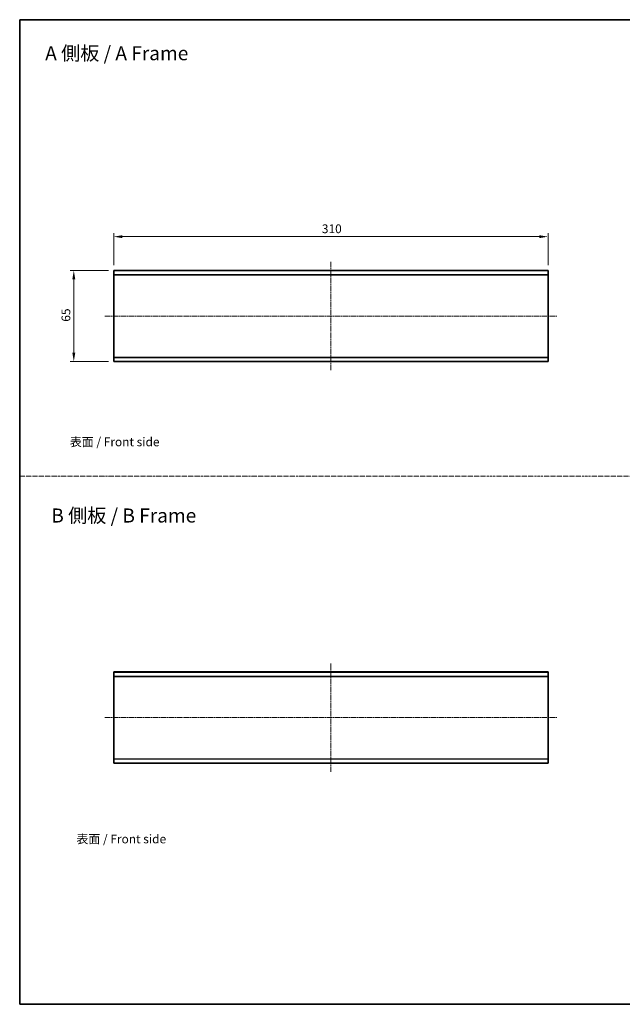
# Model space of a CAD drawing. Units: millimetres. Extents: x 10 to 7163, y 5 to 1551.
# Drawn here: x 2441 to 2871, y 5 to 708 of the extents above; entities that cross this region are included whole.
import ezdxf

# ---------------------------------------------------------------- set-up
doc = ezdxf.new("R2010")
doc.units = ezdxf.units.MM
doc.header["$LTSCALE"] = 0.666667
doc.linetypes.add('CHAIN', pattern=[0.3543, 0.2362, -0.0295, 0.0591, -0.0295])
doc.linetypes.add('DASH_DOT', pattern=[0.37, 0.24, -0.06, 0.01, -0.06])
doc.layers.get('Defpoints').update_dxf_attribs({"lineweight": 25})
for name, color, linetype, lineweight in [('Border (ISO)', 7, 'Continuous', 35), ('Dimension (ISO)', 7, 'Continuous', 18), ('Dimension (ISO) @ 1', 7, 'Continuous', 18), ('Sketch Geometry (ISO)', 7, 'Continuous', 18), ('Symbol (ISO)', 7, 'Continuous', 18), ('Visible (ISO)', 7, 'Continuous', 35), ('Visible Narrow (ISO)', 7, 'Continuous', 25)]:
    doc.layers.add(name, color=color, linetype=linetype, lineweight=lineweight)
doc.layers.add('Centerline (ISO)', color=7, linetype='Continuous', lineweight=18, true_color=0x80ffff)
doc.styles.add('Note Text (TK)', font='txt')
doc.dimstyles.new('Default - Method 1b (TK)', dxfattribs={"dimscale": 0.666667, "dimtxt": 2.5, "dimasz": 2.5, "dimexe": 1, "dimexo": 1.5, "dimgap": 1, "dimtad": 1, "dimtoh": 1, "dimrnd": 1e-08, "dimdsep": 46, "dimtxsty": 'Note Text (TK)', "dimcen": 0.09, "dimdle": 5, "dimclrd": 100, "dimclre": 100, "dimclrt": 7, "dimadec": 1, "dimazin": 1, "dimtfac": 1, "dimtmove": 0, "dimatfit": 3, "dimfxl": 0, "dimtolj": 1, "dimlwd": -1, "dimlwe": -1, "dimarcsym": 0})

# ---------------------------------------------------------------- blocks, each defined once
blk = doc.blocks.new('図面枠 tk図枠')
at = {"layer": 'Border (ISO)'}
for p, q in [((14.5, 289), (405.5, 289)), ((14.5, 289), (14.5, 8)), ((405.5, 289), (405.5, 8)), ((14.5, 8), (405.5, 8))]:
    blk.add_line(p, q, dxfattribs=at)
blk = doc.blocks.new('*D32')
at = {"layer": 'Defpoints', "color": 0, "transparency": 16777216}
for p in [(2817.9, 553.03), (2507.9, 528.92), (2817.9, 528.92)]:
    blk.add_point(p, dxfattribs=at)
at = {"layer": 'Dimension (ISO)', "color": 100, "transparency": 16777216}
for p, q in [((2507.9, 532.67), (2507.9, 555.53)), ((2817.9, 532.67), (2817.9, 555.53)), ((2514.15, 553.03), (2811.65, 553.03))]:
    blk.add_line(p, q, dxfattribs=at)
for points in [[(2514.15, 554.07), (2514.15, 551.98), (2507.9, 553.03)], [(2811.65, 554.07), (2811.65, 551.98), (2817.9, 553.03)]]:
    blk.add_solid(points, dxfattribs=at)
at = {"layer": 'Dimension (ISO)', "color": 7, "transparency": 16777216, "insert": (2656.47, 558.65), "char_height": 6.25, "attachment_point": 4, "style": 'Note Text (TK)'}
blk.add_mtext('\\A1;310', dxfattribs=at)
blk = doc.blocks.new('*D33')
at = {"layer": 'Defpoints', "color": 0, "transparency": 16777216}
for p in [(2507.9, 528.92), (2479.45, 463.92), (2507.9, 463.92)]:
    blk.add_point(p, dxfattribs=at)
at = {"layer": 'Dimension (ISO)', "color": 100, "transparency": 16777216}
for p, q in [((2504.15, 528.92), (2476.95, 528.92)), ((2479.45, 522.67), (2479.45, 470.17)), ((2504.15, 463.92), (2476.95, 463.92))]:
    blk.add_line(p, q, dxfattribs=at)
for points in [[(2478.41, 522.67), (2480.49, 522.67), (2479.45, 528.92)], [(2478.41, 470.17), (2480.49, 470.17), (2479.45, 463.92)]]:
    blk.add_solid(points, dxfattribs=at)
at = {"layer": 'Dimension (ISO)', "color": 7, "transparency": 16777216, "insert": (2473.82, 492.35), "char_height": 6.25, "attachment_point": 4, "rotation": 90, "style": 'Note Text (TK)'}
blk.add_mtext('\\A1;65', dxfattribs=at)

msp = doc.modelspace()

# ---------------------------------------------------------------- linework, layer by layer
at = {"layer": 'Centerline (ISO)', "linetype": 'CHAIN', "ltscale": 23.990969}
for p, q in [((2662.9021, 535.0629), (2662.9021, 457.7788)), ((2501.6521, 496.4208), (2824.1521, 496.4208)), ((2662.9021, 248.5817), (2662.9021, 171.2975)), ((2501.6521, 209.9396), (2824.1521, 209.9396))]:
    msp.add_line(p, q, dxfattribs=at)
at = {"layer": 'Sketch Geometry (ISO)', "color": 131, "linetype": 'DASH_DOT', "ltscale": 9.032081, "true_color": 0x80ffff}
msp.add_line((2440.8333, 382.1112), (3418.3302, 382.1112), dxfattribs=at)
at = {"layer": 'Visible (ISO)'}
for p, q in [((2507.9021, 528.9208), (2507.9021, 528.8129)), ((2507.9021, 528.9208), (2817.9021, 528.9208)), ((2507.9021, 526.0043), (2507.9021, 528.8129)), ((2817.9021, 528.8129), (2817.9021, 528.9208)), ((2817.9021, 528.8129), (2817.9021, 526.0043)), ((2507.9021, 526.0043), (2507.9021, 525.8122)), ((2507.9021, 467.0294), (2507.9021, 525.8122)), ((2817.9021, 525.8122), (2817.9021, 526.0043)), ((2817.9021, 525.8122), (2817.9021, 467.0294)), ((2507.9021, 467.0294), (2507.9021, 466.8374)), ((2507.9021, 464.0288), (2507.9021, 466.8374)), ((2507.9021, 464.0288), (2507.9021, 463.9208)), ((2507.9021, 463.9208), (2817.9021, 463.9208)), ((2817.9021, 466.8374), (2817.9021, 467.0294)), ((2817.9021, 466.8374), (2817.9021, 464.0288)), ((2817.9021, 463.9208), (2817.9021, 464.0288)), ((2507.9021, 242.4396), (2507.9021, 242.3317)), ((2507.9021, 242.4396), (2817.9021, 242.4396)), ((2507.9021, 239.523), (2507.9021, 242.3317)), ((2507.9021, 239.523), (2507.9021, 239.331)), ((2507.9021, 180.5482), (2507.9021, 239.331)), ((2817.9021, 242.3317), (2817.9021, 242.4396)), ((2817.9021, 242.3317), (2817.9021, 239.523)), ((2817.9021, 239.331), (2817.9021, 239.523)), ((2817.9021, 239.331), (2817.9021, 180.5482)), ((2507.9021, 180.5482), (2507.9021, 180.3562)), ((2507.9021, 177.5475), (2507.9021, 180.3562)), ((2507.9021, 177.5475), (2507.9021, 177.4396)), ((2507.9021, 177.4396), (2817.9021, 177.4396)), ((2817.9021, 180.3562), (2817.9021, 180.5482)), ((2817.9021, 180.3562), (2817.9021, 177.5475)), ((2817.9021, 177.4396), (2817.9021, 177.5475))]:
    msp.add_line(p, q, dxfattribs=at)
at = {"layer": 'Visible Narrow (ISO)'}
for p, q in [((2507.9021, 528.8129), (2817.9021, 528.8129)), ((2507.9021, 526.0043), (2817.9021, 526.0043)), ((2507.9021, 525.8122), (2817.9021, 525.8122)), ((2507.9021, 467.0294), (2817.9021, 467.0294)), ((2507.9021, 466.8374), (2817.9021, 466.8374)), ((2507.9021, 464.0288), (2817.9021, 464.0288)), ((2507.9021, 242.3317), (2817.9021, 242.3317)), ((2507.9021, 239.523), (2817.9021, 239.523)), ((2507.9021, 239.331), (2817.9021, 239.331)), ((2507.9021, 180.5482), (2817.9021, 180.5482)), ((2507.9021, 180.3562), (2817.9021, 180.3562)), ((2507.9021, 177.5475), (2817.9021, 177.5475))]:
    msp.add_line(p, q, dxfattribs=at)

# ---------------------------------------------------------------- block references
at = {"xscale": 2.5, "yscale": 2.5, "zscale": 2.5}
msp.add_blockref('図面枠 tk図枠', (2404.5833, -14.6667), dxfattribs=at)

# ---------------------------------------------------------------- texts
at = {"layer": 'Symbol (ISO)', "color": 7, "attachment_point": 4, "line_spacing_factor": 1.5, "style": 'Note Text (TK)'}
for s, insert, char_height, width in [('\\fＭＳ Ｐゴシック|b0|i0;{\\H10.0000;A 側板 / A Frame}', (2459.024, 683.9021), 10, 113.684213), ('\\fＭＳ Ｐゴシック|b0|i0;表面 / Front side', (2476.5767, 406.614), 6.25, 68.676901), ('\\fＭＳ Ｐゴシック|b0|i0;{\\H10.0000;B 側板 / B Frame}', (2463.3552, 354.0857), 10, 113.801169), ('\\fＭＳ Ｐゴシック|b0|i0;表面 / Front side', (2481.299, 123.2962), 6.25, 68.676901)]:
    msp.add_mtext(s, dxfattribs=dict(at, insert=insert, char_height=char_height, width=width))

# ---------------------------------------------------------------- dimensions: what is measured, and where the dimension line sits
at = {"layer": 'Dimension (ISO) @ 1', "color": 100, "true_color": 0x00ff3f}
for base, p2, angle, picture, middle in [((2817.9021, 553.0253), (2817.9021, 528.9208), 180, '*D32', (2662.9021, 553.0253)), ((2479.4471, 463.9208), (2507.9021, 463.9208), 90, '*D33', (2479.4471, 496.4208))]:
    dim = msp.add_linear_dim(base=base, p1=(2507.9021, 528.9208), p2=p2, angle=angle, dimstyle='Default - Method 1b (TK)', override={"dimscale": 1, "dimtxt": 6.25, "dimasz": 6.25, "dimexe": 2.5, "dimexo": 3.75, "dimgap": 2.5, "dimtoh": 0, "dimdec": 2, "dimcen": 0.225, "dimtol": 0, "dimlim": 0, "dimtp": 0, "dimtm": 0, "dimtdec": 2, "dimtix": 0, "dimtofl": 0, "dimtmove": 0, "dimatfit": 1}, dxfattribs=at)
    dim.commit()
    dim.dimension.update_dxf_attribs({"geometry": picture, "text_midpoint": middle, "dimtype": 128})

doc.saveas('drawing.dxf')
